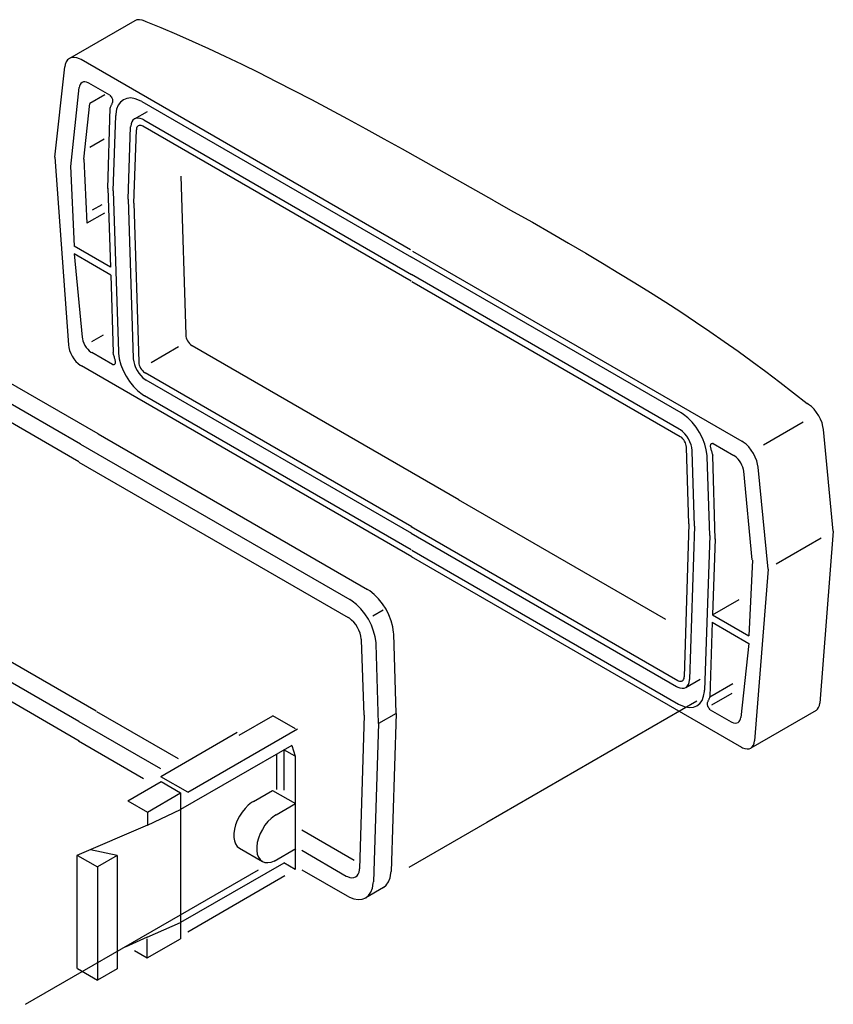
# Model space of a CAD drawing. Extents: x 1 to 1993, y 0 to 840.
# Drawn here: x 607 to 660, y 541 to 604 of the extents above; entities that cross this region are included whole.
import ezdxf

# ---------------------------------------------------------------- set-up
doc = ezdxf.new("R2010")
doc.units = 0
doc.header["$LTSCALE"] = 0.4
doc.header["$MEASUREMENT"] = 0
doc.linetypes.add('STRICHPUNKTIERT', pattern=[13, 8, 2, 1, 2])
doc.layers.get('0').update_dxf_attribs({"linetype": 'CONTINUOUS'})

msp = doc.modelspace()

# ---------------------------------------------------------------- linework, layer by layer
at = {"color": 5}
for p, q in [((614.715398, 603.9854419), (610.5163093, 601.5610639)), ((632.4350452, 589.2610561), (611.2582302, 601.4875188)), ((609.5801464, 595.2123224), (610.2163623, 601.0206582)), ((610.5979072, 594.6246398), (611.143693, 599.6931971)), ((613.1055476, 599.202937), (611.768882, 599.9745946)), ((612.795475, 599.2241952), (611.8264597, 598.6647272)), ((615.1669651, 598.7927529), (632.4996514, 588.785629)), ((611.4424719, 595.0984568), (611.8264597, 598.6647272)), ((612.985186, 593.2036154), (613.1331951, 598.3802326)), ((614.6941932, 597.6706316), (615.5311111, 598.153847)), ((613.318374, 593.0540659), (613.4896062, 597.9003092)), ((615.2876979, 597.6118486), (632.4996514, 587.6744812)), ((614.2991238, 592.5092185), (614.4489564, 597.1623172)), ((614.659943, 592.2554163), (614.818218, 596.9813143)), ((632.4905002, 587.2444193), (615.2375534, 597.2053289)), ((612.7440916, 596.3698795), (611.8162297, 595.8341834)), ((609.5803227, 595.2121983), (610.4466768, 583.1608435)), ((611.4424719, 595.0984568), (611.6369088, 590.9654082)), ((610.5749322, 594.6332075), (610.8168062, 589.4933183)), ((617.6838971, 594.0008324), (617.9907299, 583.8023861)), ((612.9807432, 593.2228911), (613.1472485, 588.147767)), ((613.3184633, 593.0539603), (613.6609614, 582.7104085)), ((614.2992306, 592.509077), (614.6169673, 582.297764)), ((612.5871436, 592.1614099), (611.968504, 591.8042552)), ((614.6601901, 592.2552736), (614.9670588, 582.0567938)), ((612.7649426, 591.6166693), (611.6369088, 590.9654082)), ((613.1472485, 588.147767), (610.8168062, 589.4933183)), ((610.8168062, 589.0018008), (611.3288905, 583.6537402)), ((613.180914, 587.6368508), (610.8168062, 589.0018008)), ((649.841931, 578.7731597), (632.5091379, 588.7802837)), ((632.5737801, 589.1809802), (653.7506821, 576.9544642)), ((612.3545277, 577.4238384), (594.8316176, 587.540703)), ((613.180914, 587.6368508), (613.3184633, 582.6693086)), ((649.7211274, 577.7316978), (632.5091379, 587.6690292)), ((611.2206706, 576.7692667), (593.6977605, 586.8860791)), ((632.5183066, 587.2283475), (649.7712719, 577.2672976)), ((611.1087178, 575.6266667), (593.7992361, 585.6203033)), ((611.954149, 583.3771928), (612.6947615, 583.8048291)), ((615.7634266, 582.0266326), (617.5228427, 583.0424284)), ((635.546722, 573.1988899), (618.410136, 583.0926796)), ((613.2907266, 581.8787291), (611.954149, 582.6503344)), ((632.527706, 569.5268252), (611.2828164, 581.7926003)), ((632.523051, 571.4533857), (615.3864301, 581.347122)), ((632.523051, 571.0259605), (615.4556728, 580.8798369)), ((632.4860574, 569.9788529), (615.3383736, 579.8791026)), ((657.694145, 578.1736358), (655.1345366, 576.6958468)), ((612.3545277, 577.4238384), (629.6720807, 567.4255374)), ((659.6277316, 571.1660398), (658.9914449, 577.7090592)), ((611.2206706, 576.7691959), (628.5382236, 566.7709228)), ((651.903331, 576.8029856), (653.2398726, 576.0313454)), ((650.348829, 571.6504593), (650.1906073, 576.5590062)), ((650.7096296, 571.4875106), (650.5599037, 576.3135758)), ((652.0236219, 570.6647887), (651.8755595, 576.0123713)), ((611.1274089, 575.6158694), (628.436908, 565.6222061)), ((651.6905569, 570.8998465), (651.5192017, 575.943907)), ((654.4109181, 569.3292378), (653.8651671, 575.0279744)), ((655.4286963, 568.741627), (654.7924096, 575.2846813)), ((635.5096751, 573.220343), (648.8419228, 565.5229263)), ((650.348829, 571.6504593), (650.0419962, 561.8062388)), ((632.4859333, 571.4748028), (649.6225901, 561.5809157)), ((632.4859333, 571.0473602), (649.5532406, 561.1935558)), ((650.7096296, 571.4875106), (650.3920529, 561.6430256)), ((659.6277316, 571.1660398), (658.7613427, 560.1151003)), ((651.6905569, 570.8998465), (651.3479868, 560.9517526)), ((652.028277, 570.6787714), (651.8617358, 565.7959776)), ((658.8522681, 570.7182786), (655.9626942, 569.0500177)), ((632.5229628, 569.957524), (649.6706466, 560.0573891)), ((612.2424682, 559.5958472), (595.0533481, 569.5200102)), ((632.4813142, 569.5536943), (653.726097, 557.2879274)), ((654.434016, 569.3111488), (654.192214, 564.450453)), ((611.1087178, 558.9412673), (593.9195618, 568.8653863)), ((655.4286963, 568.741627), (654.56229, 557.6906864)), ((611.1460826, 557.6693667), (593.8700541, 567.6436488)), ((651.8617358, 565.7959776), (653.5821596, 566.7892774)), ((630.6808144, 566.097704), (630.0262438, 565.719805)), ((651.8280343, 565.3239051), (651.6905569, 560.5151959)), ((651.8280343, 565.3239051), (654.192214, 563.9589807)), ((651.8617358, 565.7959776), (654.192214, 564.450453)), ((629.4605802, 559.3400532), (629.2828357, 564.1982608)), ((631.5278046, 559.4556704), (631.3644314, 564.5665492)), ((630.3940531, 558.8011265), (630.2305743, 563.9119694)), ((654.192214, 563.9589807), (653.6801297, 559.2022394)), ((650.1467454, 561.134702), (651.0578639, 561.6607516)), ((651.6905569, 560.5151959), (653.1757443, 561.3726725)), ((651.8142454, 560.0060672), (653.1200782, 560.7600243)), ((612.2611952, 559.5850499), (617.496496, 556.5624388)), ((651.7182936, 559.6924995), (653.05487, 558.9208501)), ((658.5186544, 559.653585), (654.3196018, 557.2291722)), ((611.1274089, 558.9304352), (616.362706, 555.9078444)), ((621.432161, 558.0663384), (623.5836026, 559.3084757)), ((625.0537448, 558.4599102), (623.5836026, 559.3084757)), ((629.4605802, 559.3400532), (629.162669, 549.4620431)), ((631.5278046, 559.4556704), (630.3940531, 558.8011265)), ((631.5278046, 559.4556704), (631.1921018, 549.2872984)), ((618.1176234, 554.3912728), (625.169275, 558.4625388)), ((630.3940531, 558.8011265), (630.0583166, 548.6326999)), ((611.0899908, 557.7017145), (615.2798778, 555.2826729)), ((621.3057825, 558.2273209), (616.3895877, 555.3889529)), ((624.8027034, 557.4014299), (617.664321, 553.2799569)), ((625.0197255, 556.7010428), (624.2992924, 557.1169527)), ((624.2992924, 557.1169527), (624.2992924, 554.529901)), ((624.8027034, 557.4014299), (625.0197255, 556.7010428)), ((623.8208203, 556.8071109), (623.8208203, 554.572647)), ((625.0197255, 556.7010428), (625.0197255, 549.427837)), ((618.1176234, 554.3912728), (616.3895877, 555.3889529)), ((614.263919, 553.8404434), (616.4045621, 555.0763596)), ((616.4045621, 555.0763596), (617.664321, 554.3490407)), ((622.3403227, 553.7930597), (623.5759025, 554.5064307)), ((623.5759025, 554.5064307), (625.0460459, 553.6579011)), ((615.5236419, 553.1131512), (617.664321, 554.3490407)), ((617.664321, 554.3490407), (617.664321, 553.2799569)), ((614.263919, 553.8404434), (615.5236419, 553.1131512)), ((615.5236419, 552.2741081), (617.664321, 553.2799569)), ((617.664321, 553.2799569), (617.664321, 546.0067522)), ((623.8104661, 552.9445301), (625.0460459, 553.6579011)), ((615.5236419, 553.1131512), (615.5236419, 552.2741081)), ((615.5236419, 552.2741081), (610.9937015, 550.3268741)), ((625.4458759, 551.9728488), (628.8211615, 550.0241211)), ((637.3587615, 552.4439414), (632.3358003, 549.5439507)), ((613.5848156, 550.318688), (611.8683206, 550.6918704)), ((621.4495251, 550.7955489), (622.9196685, 549.9470194)), ((623.676529, 549.9605774), (625.0707377, 550.7655212)), ((610.9937015, 550.3268741), (610.9937015, 543.0536695)), ((611.0254554, 550.3310165), (612.3158173, 549.5860146)), ((613.5848156, 550.318688), (612.3158173, 549.5860146)), ((613.5848156, 550.318688), (613.5848156, 543.0455008)), ((625.4458759, 550.6636901), (628.3165105, 549.0063336)), ((612.3158173, 549.5860146), (612.3158173, 542.31281)), ((617.6533474, 546.5126688), (622.67629, 549.4126688)), ((624.3020532, 549.839057), (617.664321, 546.0067522)), ((625.0197255, 549.427837), (624.2992924, 549.8437747)), ((625.4458759, 549.4133089), (628.3659648, 547.7273884)), ((618.1176234, 545.4209998), (624.3717565, 549.0318049)), ((628.3165812, 549.0063255), (628.316529, 549.006351)), ((630.6972574, 548.2633861), (629.5634896, 547.6087702)), ((615.5033036, 545.0791118), (617.664321, 546.0067522)), ((617.661153, 546.0459672), (617.661153, 544.9768752)), ((615.5033036, 545.0791118), (614.1046696, 544.4309398)), ((615.5205087, 543.7409776), (617.661153, 544.9768752)), ((615.5205087, 543.7409776), (615.5205087, 544.9615203)), ((614.7029894, 544.2129619), (615.5205087, 543.7409776)), ((611.0254554, 543.0578118), (612.3158173, 542.31281)), ((613.5848156, 543.0455008), (612.3158173, 542.31281))]:
    msp.add_line(p, q, dxfattribs=at)
at = {"color": 5, "linetype": 'STRICHPUNKTIERT'}
for p, q in [((650.8589668, 560.2382494), (637.3587615, 552.4439414)), ((607.6864023, 540.7582557), (617.6533474, 546.5126688))]:
    msp.add_line(p, q, dxfattribs=at)
at = {"color": 5}
for points in [[(615.4572307, 603.9119327), (615.3658622, 603.960024), (615.1857443, 604.027355), (615.0138578, 604.0543842), (614.8554587, 604.0402055), (614.715398, 603.9853711), (614.715398, 603.9853711)], [(637.8136926, 592.4126648), (636.6460993, 593.0782449), (635.4727535, 593.7444805), (634.2954776, 594.4096709), (633.1161137, 595.0721005), (631.9364842, 595.7300884), (630.75843, 596.381933), (629.5837745, 597.0259372), (628.414375, 597.6604004), (627.2520388, 598.2836243), (626.0986056, 598.8939096), (624.9559162, 599.4895742), (623.8258118, 600.0689014), (622.7100982, 600.6301929), (621.6106143, 601.171783), (620.5292043, 601.6919212), (619.4676871, 602.1889603), (618.4279246, 602.6611836), (617.4117217, 603.1068741), (616.4209181, 603.5243512), (615.4573548, 603.9119327)], [(611.2581954, 601.4875373), (611.1668269, 601.535646), (610.9866916, 601.602977), (610.8148052, 601.6300062), (610.656406, 601.6158275), (610.5163453, 601.5609932), (610.3988338, 601.4670935), (610.3073585, 601.3370146), (610.2448241, 601.1746505), (610.2163971, 601.0205526)], [(611.7688994, 599.9746131), (611.714029, 600.0035168), (611.6059507, 600.0439092), (611.5028116, 600.0601225), (611.4077798, 600.0516267), (611.3237389, 600.018721), (611.2532399, 599.9623995), (611.198351, 599.8843419), (611.1608262, 599.7869193), (611.1436396, 599.6932505)], [(613.1055476, 599.2002818), (613.15617, 599.1436413), (613.1974997, 599.0897802), (613.2302268, 599.0385198), (613.2550078, 598.9896502), (613.2725656, 598.94301), (613.2835578, 598.8983698), (613.2886734, 598.855589), (613.28862, 598.8144356), (613.2840716, 598.774752), (613.2756988, 598.7363247), (613.2641939, 598.6989948), (613.2502634, 598.6625325), (613.234564, 598.6267778), (613.217802, 598.591537), (613.2006502, 598.5566326), (613.1838001, 598.5218338), (613.1679406, 598.4870001), (613.1537619, 598.4519182), (613.1419206, 598.4163932), (613.1331417, 598.38025)], [(615.1669477, 598.7927355), (615.0207088, 598.8697305), (614.7325138, 598.9774539), (614.4574882, 599.0206964), (614.2040746, 598.9980219), (613.9799719, 598.9103004), (613.7919602, 598.760078), (613.6456158, 598.5519416), (613.5455565, 598.2921561), (613.4947566, 597.9887036), (613.489677, 597.9003266)], [(615.2876805, 597.6118845), (615.214561, 597.6503826), (615.0704635, 597.7042437), (614.9329502, 597.7258731), (614.8062352, 597.7145283), (614.6941746, 597.6706664), (614.6001694, 597.5955471), (614.5269966, 597.4914881), (614.4769588, 597.3615855), (614.4515583, 597.2098598), (614.448903, 597.1623346)], [(615.2375174, 597.2053463), (615.200967, 597.224586), (615.1289275, 597.2515259), (615.0601616, 597.2623406), (614.9968128, 597.2566589), (614.9407918, 597.2347291), (614.8937978, 597.1971868), (614.8572114, 597.1451481), (614.8322007, 597.0802055), (614.8194929, 597.0043426), (614.8182006, 596.9812262)], [(637.8136926, 592.4126648), (639.066901, 591.7126929), (640.281117, 591.0277303), (641.458517, 590.3561135), (642.6012945, 589.6961976), (643.711592, 589.0463355), (644.7915868, 588.404845), (645.8434922, 587.7700977), (646.8694484, 587.1404311), (647.8716339, 586.5141808), (648.8522422, 585.889718), (649.8134507, 585.2653781), (650.757403, 584.6395001), (651.686309, 584.0104344), (652.6023296, 583.37652), (653.5076412, 582.7361269), (654.4044221, 582.0875918), (655.29483, 581.4292326), (656.1810793, 580.7594393), (657.0653102, 580.0765311), (657.9497174, 579.3788595)], [(611.3288371, 583.6537576), (611.3460411, 583.5401055), (611.3835659, 583.3993534), (611.4384536, 583.2579111), (611.5089538, 583.1201507), (611.593012, 582.9902133), (611.688045, 582.8719756), (611.7912015, 582.7690848), (611.8992787, 582.6846902), (611.9540783, 582.6502811)], [(617.9907658, 583.8023513), (617.9921103, 583.776474), (618.0048192, 583.6859546), (618.02983, 583.5921257), (618.0664164, 583.4978548), (618.1134277, 583.4060257), (618.1694488, 583.3194016), (618.2327975, 583.2405819), (618.3015635, 583.1719946), (618.373603, 583.1157427), (618.410172, 583.0927677)], [(610.4465887, 583.1609142), (610.4466768, 583.160064), (610.4720762, 582.9789914), (610.5221151, 582.7913162), (610.5952879, 582.6027559), (610.6893117, 582.4190815), (610.8013712, 582.245832), (610.9280873, 582.0881752), (611.0655995, 581.9509994), (611.2097144, 581.8384794), (611.2828338, 581.7925469)], [(613.2906558, 581.8813844), (613.3413142, 581.8795434), (613.3826612, 581.8856682), (613.4153894, 581.8991556), (613.4402042, 581.9193686), (613.4577631, 581.9457597), (613.4687726, 581.9776736), (613.473923, 582.0145431), (613.4738708, 582.0557486), (613.4693213, 582.1006893), (613.460967, 582.1487632), (613.4494795, 582.1993682), (613.4355491, 582.2519023), (613.419867, 582.3057646), (613.403105, 582.3603518), (613.3859718, 582.4150458), (613.3691205, 582.4692608), (613.3532796, 582.5223969), (613.3391009, 582.573851), (613.327277, 582.6230048), (613.3184981, 582.6692552)], [(613.660944, 582.7103378), (613.6660944, 582.6140485), (613.7168943, 582.2519208), (613.816971, 581.8765704), (613.963334, 581.4994497), (614.151363, 581.1321172), (614.3754832, 580.7856182), (614.6289142, 580.4702896), (614.9039397, 580.1959716), (615.1921522, 579.9709142), (615.3383377, 579.8790852)], [(614.616878, 582.2977107), (614.6195332, 582.2473006), (614.6449326, 582.066228), (614.6949715, 581.8785528), (614.7681443, 581.6899925), (614.8621681, 581.5063169), (614.9742276, 581.3330674), (615.1009437, 581.1754118), (615.2384559, 581.038236), (615.3825708, 580.925716), (615.4557262, 580.8797661)], [(614.9670414, 582.0567938), (614.968387, 582.0309339), (614.9810948, 581.940397), (615.0061056, 581.8465681), (615.042692, 581.7522787), (615.0897033, 581.6604508), (615.1457243, 581.5738254), (615.2090916, 581.4950069), (615.277839, 581.4264184), (615.3498959, 581.3701492), (615.3864649, 581.3471754)], [(658.9915157, 577.7090059), (658.9630887, 577.8958842), (658.9005369, 578.1304652), (658.8090616, 578.366161), (658.6915501, 578.5957331), (658.5514894, 578.8122772), (658.3931076, 579.0093508), (658.2212212, 579.1807953), (658.0410859, 579.3214407), (657.9497, 579.3788421)], [(651.5192539, 575.9439951), (651.5141568, 576.0382312), (651.463357, 576.4003414), (651.3632977, 576.7756919), (651.2169347, 577.1528126), (651.0289056, 577.5201266), (650.8048041, 577.8666267), (650.5513719, 578.1819193), (650.2763464, 578.4562547), (649.9881525, 578.6812958), (649.8419136, 578.7731412)], [(650.5598504, 576.3135758), (650.5571951, 576.3642515), (650.5317958, 576.5453066), (650.481758, 576.7329819), (650.4085666, 576.9215422), (650.3145614, 577.1052166), (650.2025019, 577.2784487), (650.0757858, 577.4361043), (649.9382725, 577.5732812), (649.7941576, 577.6858012), (649.7211089, 577.7316978)], [(650.1905713, 576.5589888), (650.1892617, 576.5836098), (650.1765701, 576.6741281), (650.1515431, 576.767957), (650.1149567, 576.8622291), (650.0679628, 576.954057), (650.0119406, 577.0406638), (649.9485918, 577.1194834), (649.8798444, 577.1880534), (649.807805, 577.2443226), (649.7712719, 577.2672616)], [(651.9033658, 576.8003315), (651.852726, 576.8021712), (651.8113778, 576.7960476), (651.7786508, 576.7825603), (651.7538523, 576.7623287), (651.7363119, 576.735955), (651.7253024, 576.7040422), (651.7201694, 576.6671728), (651.7202227, 576.6259661), (651.7247885, 576.5810254), (651.7331614, 576.5329515), (651.7446488, 576.4823465), (651.7585793, 576.4298124), (651.7742787, 576.3759513), (651.7910233, 576.321364), (651.8081751, 576.2666526), (651.8250078, 576.2124365), (651.8408674, 576.1593004), (651.8550449, 576.1078463), (651.8668514, 576.0586924), (651.8756302, 576.0124247)], [(654.7925164, 575.2845746), (654.7640894, 575.4714529), (654.701555, 575.7060513), (654.6100797, 575.941747), (654.4925508, 576.1713192), (654.3524889, 576.3878807), (654.1941083, 576.5849554), (654.0222033, 576.7563988), (653.8420692, 576.8970627), (653.7506821, 576.9544642)], [(653.8650616, 575.0279744), (653.8478738, 575.1415222), (653.8103502, 575.2822743), (653.7554613, 575.4236806), (653.6849623, 575.5614236), (653.6009214, 575.691361), (653.5058884, 575.8095801), (653.4027679, 575.9124536), (653.2946907, 575.9968482), (653.2398378, 576.0312932)], [(631.3643432, 564.5665666), (631.3590501, 564.6665018), (631.3077909, 565.0318078), (631.2068465, 565.4104585), (631.0591913, 565.7908979), (630.8695162, 566.1614599), (630.6434322, 566.5110039), (630.3877705, 566.8290852), (630.1103194, 567.1058275), (629.8195758, 567.3328592), (629.6720621, 567.42552)], [(630.2305569, 563.911916), (630.225265, 564.0118512), (630.1740046, 564.3771572), (630.0730602, 564.7558079), (629.925405, 565.1362473), (629.7357299, 565.5068093), (629.5096459, 565.8563532), (629.2539842, 566.1744345), (628.9765331, 566.4511769), (628.6857895, 566.6782086), (628.538277, 566.7708694)], [(629.2828879, 564.1982875), (629.2804276, 564.2427596), (629.2547985, 564.4254167), (629.204335, 564.6147461), (629.130508, 564.8049617), (629.0356699, 564.9902474), (628.922636, 565.1650106), (628.7948052, 565.3240548), (628.6560715, 565.4624172), (628.5106991, 565.575929), (628.4369428, 565.6222502)], [(649.6225727, 561.580889), (649.6591591, 561.5616226), (649.731216, 561.5346828), (649.7999808, 561.5238762), (649.8633307, 561.5295405), (649.9193691, 561.5514796), (649.9193691, 561.5514796)], [(649.9193691, 561.5514796), (649.9663804, 561.5890311), (650.0029668, 561.6410698), (650.0279776, 561.7060287), (650.0406866, 561.7818927), (650.042031, 561.8061947)], [(650.1467639, 561.1347461), (650.2407692, 561.2098572), (650.313942, 561.3139255), (650.3639809, 561.4438269), (650.3893802, 561.5955619), (650.3920355, 561.642963)], [(649.553258, 561.1935291), (649.6263775, 561.1550217), (649.770475, 561.1011606), (649.9079884, 561.0795394), (650.0347033, 561.0908853), (650.1467639, 561.1347461), (650.1467639, 561.1347461)], [(650.8576386, 559.9398069), (651.0456502, 560.090028), (651.1920132, 560.2981552), (651.2920725, 560.55795), (651.3428724, 560.8614025), (651.3480228, 560.9516644)], [(651.7182936, 559.6951188), (651.6676527, 559.7517767), (651.6263056, 559.8056482), (651.59356, 559.8569249), (651.5687615, 559.9057957), (651.5512038, 559.9524532), (651.5401942, 559.9970842), (651.5350612, 560.0398743), (651.5351134, 560.0810276), (651.5396629, 560.1207112), (651.5480172, 560.1591292), (651.5595047, 560.1964685), (651.5734352, 560.2329215), (651.5891346, 560.2686669), (651.6058966, 560.3038996), (651.6230484, 560.3388132), (651.6398811, 560.3735935), (651.6557406, 560.4084283), (651.6699367, 560.4435102), (651.6817594, 560.4790248), (651.6905569, 560.5151692)], [(649.6706466, 560.0573532), (649.8168854, 559.9803489), (650.1050793, 559.8726255), (650.3801049, 559.8293923), (650.633537, 559.8520842), (650.8576386, 559.9398069), (650.8576386, 559.9398069)], [(658.5186904, 559.6535409), (658.6126956, 559.7286521), (658.685887, 559.832711), (658.7359074, 559.9626136), (658.7613067, 560.1143474), (658.761396, 560.1151003)], [(653.0548526, 558.9209128), (653.1096881, 558.8920346), (653.2177653, 558.8516422), (653.3209044, 558.8354382), (653.4159362, 558.8439433), (653.4999771, 558.8768478), (653.4999771, 558.8768478)], [(653.4999771, 558.8768478), (653.5704946, 558.9331786), (653.625365, 559.011228), (653.6629072, 559.1086495), (653.6800938, 559.2023009)], [(654.3196018, 557.2291282), (654.4136082, 557.3042382), (654.4867984, 557.4082983), (654.5368187, 557.5381997), (654.5622192, 557.6899347), (654.5623074, 557.6906864)], [(653.7261144, 557.28791), (653.7992339, 557.2494038), (653.9433314, 557.1955415), (654.0808448, 557.1739203), (654.2075597, 557.1852662), (654.3196018, 557.2291282), (654.3196018, 557.2291282)], [(622.3403413, 553.7930504), (622.2305995, 553.7241267), (622.014321, 553.5552307), (621.8079187, 553.3493597), (621.6177309, 553.112744), (621.4495436, 552.8527184), (621.3084552, 552.577056), (621.1986078, 552.2940474), (621.1235059, 552.0123669), (621.085379, 551.740616), (621.085379, 551.4871757), (621.1235059, 551.2594445), (621.1985892, 551.0644775), (621.3084192, 550.9082812), (621.4495251, 550.7955489), (621.4495251, 550.7955489)], [(623.8104835, 552.9445382), (623.7007429, 552.8756052), (623.4844458, 552.7067185), (623.2780621, 552.5008475), (623.0878731, 552.2642145), (622.9196859, 552.0041889), (622.77858, 551.7285265), (622.66875, 551.4455097), (622.5936482, 551.1638373), (622.5555224, 550.8920772), (622.5555039, 550.6386369), (622.5936308, 550.4109057), (622.6687326, 550.2159294), (622.7785626, 550.0597342), (622.9196499, 549.947002), (622.9196499, 549.947002)], [(622.9196499, 549.947002), (623.0878383, 549.8811743), (623.2780261, 549.8641466), (623.484411, 549.8965918), (623.7007069, 549.9774369), (623.7349037, 549.9942348)], [(628.9152375, 548.9470112), (629.0100756, 549.0227778), (629.0838853, 549.1277566), (629.1343488, 549.2587914), (629.1599604, 549.4118545), (629.1627038, 549.4620338)], [(628.316529, 549.006351), (628.3903201, 548.967491), (628.5356751, 548.9131427), (628.6743914, 548.8913266), (628.8022036, 548.90277), (628.9152375, 548.9470112), (628.9152375, 548.9470112)], [(630.6973107, 548.2633942), (630.8869858, 548.4149343), (631.0346236, 548.6249036), (631.135568, 548.8869986), (631.1868272, 549.193133), (631.1921203, 549.2873332)], [(629.5634536, 547.6087795), (629.7531299, 547.7603196), (629.9007666, 547.9702877), (630.0017109, 548.2323839), (630.0529713, 548.5385172), (630.0582632, 548.6327185)], [(628.3659833, 547.7273791), (628.5135144, 547.6496939), (628.804258, 547.5410146), (629.081708, 547.4973917), (629.3373696, 547.5202785), (629.5634536, 547.6087795), (629.5634536, 547.6087795)]]:
    msp.add_lwpolyline(points, dxfattribs=at)

doc.saveas('drawing.dxf')
